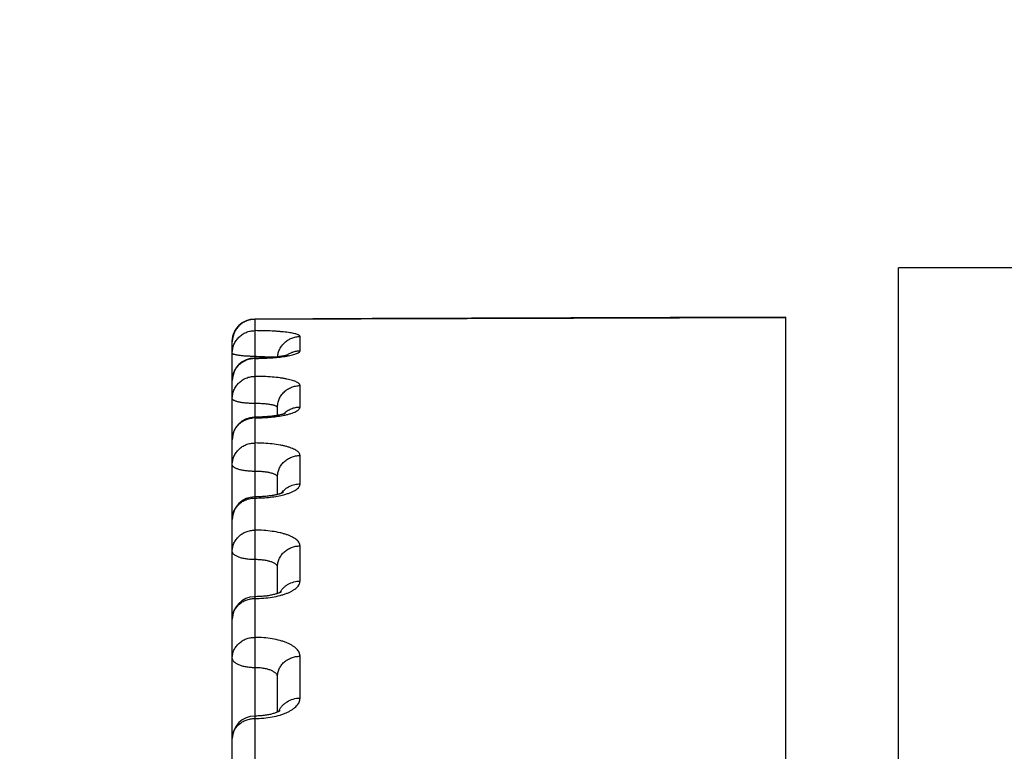
# Model space of a CAD drawing. Units: inches. Extents: x 0 to 22.3, y -0.1 to 17.2.
# Drawn here: x 6 to 6.2, y 4 to 4.1 of the extents above; entities that cross this region are included whole.
import ezdxf

# ---------------------------------------------------------------- set-up
doc = ezdxf.new("R2010")
doc.units = ezdxf.units.IN
doc.header["$LTSCALE"] = 1.21
doc.header["$MEASUREMENT"] = 0
doc.layers.get('0').update_dxf_attribs({"linetype": 'CONTINUOUS'})
doc.layers.add('AXIS', color=7, linetype='CONTINUOUS')
doc.layers.add('DIMENSIONS', color=7, linetype='CONTINUOUS')
doc.styles.get("Standard").update_dxf_attribs({"font": 'txt', "width": 0.8})
doc.dimstyles.new('DIMSTYLE_2', dxfattribs={"dimtxt": 0.125, "dimasz": 0.1875, "dimexe": 0.125, "dimexo": 0.0625, "dimgap": 0.0625, "dimtad": 0, "dimtih": 1, "dimtoh": 1, "dimlfac": 4, "dimzin": 4, "dimdsep": 46, "dimtxsty": 'STANDARD', "dimblk": '_FILLED', "dimblk1": '_FILLED', "dimblk2": '_FILLED', "dimcen": 0.09, "dimadec": 0, "dimazin": 0, "dimtp": 0.0001, "dimtm": 0.0001, "dimtfac": 1, "dimtofl": 0, "dimtmove": 0, "dimatfit": 3, "dimldrblk": '_FILLED', "dimfxl": 1, "dimtolj": 1, "dimtzin": 4, "dimarcsym": 0})

# ---------------------------------------------------------------- blocks, each defined once
blk = doc.blocks.new('_FILLED')
at = {"color": 0, "linetype": 'BYBLOCK'}
blk.add_solid([(0, 0), (-1, 0.1666666667), (-1, -0.1666666667)], dxfattribs=at)
blk = doc.blocks.new('*D10')
at = {"layer": 'DIMENSIONS', "color": 2, "linetype": 'CONTINUOUS'}
for p, q in [((7.7419783511, 4.2318197933), (4.8328670368, 4.2318197933)), ((4.9578670368, 4.2318197933), (4.9578670368, 3.3568197933)), ((4.9578670368, 2.2318197933), (4.9578670368, 3.1068197933)), ((7.7308364583, 2.2318197933), (4.8328670368, 2.2318197933))]:
    blk.add_line(p, q, dxfattribs=at)
at = {"layer": 'DIMENSIONS', "color": 2, "linetype": 'CONTINUOUS', "xscale": 0.1875, "yscale": 0.1875, "zscale": 0.1875}
for p, rotation in [((4.9578670368, 4.2318197933), 90), ((4.9578670368, 2.2318197933), 270)]:
    blk.add_blockref('_FILLED', p, dxfattribs=dict(at, rotation=rotation))

msp = doc.modelspace()

# ---------------------------------------------------------------- linework, layer by layer
at = {"color": 7, "linetype": 'CONTINUOUS'}
for p, q in [((6.2100171346, 2.3818197933), (6.2100171346, 4.081819697)), ((6.1850171346, 3.2862609275), (6.1850171346, 4.0708472338)), ((6.0625171346, 3.9126128213), (6.0625171346, 4.0654597413)), ((6.0679747769, 4.0618227707), (6.0675171346, 4.0618207902)), ((6.0725171346, 4.0491151175), (6.0725171346, 4.0508261704)), ((6.0677232178, 4.0487267113), (6.0675171346, 4.0487261153)), ((6.0725171346, 4.0316166913), (6.0725171346, 4.035438567)), ((6.0725171346, 4.0096840181), (6.0725171346, 4.0155478129)), ((6.0725171346, 3.9834449958), (6.0725171346, 3.9912653676))]:
    msp.add_line(p, q, dxfattribs=at)
at = {"color": 9, "linetype": 'CONTINUOUS'}
for p, q in [((6.0675171345, 4.0703897288), (6.1850171346, 4.0707841574)), ((6.0675171345, 4.0703897288), (6.0675171346, 3.743052012)), ((6.0775171346, 4.0634187495), (6.0775171346, 4.0665784514)), ((6.0714787533, 4.0619767444), (6.0678836553, 4.0621775544)), ((6.0775171346, 4.0509833819), (6.0775171346, 4.0557157561)), ((6.0775171346, 4.0339577568), (6.0775171346, 4.0402362849)), ((6.0775171346, 4.0124372787), (6.0775171346, 4.0202267785)), ((6.0775171346, 3.9865425397), (6.0775171346, 3.9957993619))]:
    msp.add_line(p, q, dxfattribs=at)
at = {"color": 7, "linetype": 'CONTINUOUS'}
for points in [[(6.0934983833, 4.0705472221), (6.0803170209, 4.0705029883), (6.0675002111, 4.0704597289)], [(6.1850171346, 4.0708471837), (6.172608445, 4.0708072458), (6.1594208291, 4.070764549), (6.0934983833, 4.0705472221)], [(6.0748954526, 4.0625020191), (6.0749006778, 4.062504169), (6.0749108973, 4.0625082499), (6.0749134243, 4.0625092204), (6.0749079949, 4.0625072719), (6.0748945872, 4.0625026695), (6.0748728449, 4.0624955484), (6.0748426405, 4.062486113), (6.074804423, 4.0624747221), (6.0747582209, 4.0624615784), (6.0747036983, 4.0624467726), (6.0746407452, 4.062430455), (6.0745691727, 4.0624127476), (6.0744887591, 4.0623937602), (6.0743992281, 4.0623735918), (6.074300088, 4.0623523004), (6.0741913432, 4.0623300509), (6.0740734771, 4.0623070871), (6.073946298, 4.0622835025), (6.073809742, 4.0622594184), (6.0736646324, 4.0622350979), (6.0735111472, 4.0622106683), (6.0733490993, 4.0621861904), (6.0731788584, 4.06216181), (6.0730005204, 4.0621376277), (6.0728140801, 4.0621137233), (6.0726197755, 4.0620902002), (6.0724177069, 4.0620671424), (6.0722079512, 4.0620446346), (6.0719907217, 4.0620227688), (6.0717661505, 4.0620016196), (6.071534372, 4.0619812638), (6.0712956171, 4.0619617896), (6.0710500551, 4.0619432716), (6.0707978821, 4.0619257784), (6.0705393899, 4.0619093896), (6.0702748148, 4.0618941805), (6.0700043972, 4.0618802175), (6.069728463, 4.0618675649), (6.0694473128, 4.0618562939), (6.0691612424, 4.0618464701), (6.0688706046, 4.0618381498), (6.0685757444, 4.0618313884), (6.0682770074, 4.0618262452), (6.0679747769, 4.0618227707)], [(6.0742910406, 4.0495686527), (6.074294928, 4.0495707254), (6.0743043449, 4.0495756037), (6.0743054851, 4.0495761803), (6.0742980446, 4.0495727258), (6.0742821946, 4.0495657038), (6.0742576787, 4.0495553523), (6.0742242421, 4.049541903), (6.0741820874, 4.0495257503), (6.0741309852, 4.0495070937), (6.0740707617, 4.0494861445), (6.0740017331, 4.0494632636), (6.0739237663, 4.0494386403), (6.0738367211, 4.0494124542), (6.0737409484, 4.0493850154), (6.0736363829, 4.0493564896), (6.0735229472, 4.049327035), (6.0734010129, 4.049296917), (6.0732706339, 4.0492663011), (6.073131731, 4.0492353126), (6.0729844813, 4.0492041272), (6.0728289445, 4.0491728911), (6.0726651074, 4.0491417313)], [(6.0726651074, 4.0491417313), (6.0724930272, 4.0491107817), (6.0723127684, 4.0490801699), (6.0721243772, 4.049050023), (6.0719278662, 4.0490204617), (6.0717233734, 4.0489916192), (6.0715109502, 4.0489636092), (6.0712904674, 4.0489365298), (6.0710621045, 4.0489105204), (6.0708259604, 4.0488857024), (6.0705817731, 4.04886216), (6.0703297376, 4.0488400363), (6.0700700441, 4.0488194695), (6.0698024279, 4.0488005588), (6.0695271494, 4.0487834499), (6.0692444898, 4.0487682955), (6.068954246, 4.0487552187), (6.0686567955, 4.0487443698), (6.0683525039, 4.0487359047), (6.0680412141, 4.0487299666), (6.0677232178, 4.0487267113)], [(6.0738213165, 4.0320643069), (6.0738220981, 4.0320647881), (6.0738204348, 4.0320638146), (6.0738107422, 4.0320583353), (6.0737926186, 4.0320485791), (6.0737657725, 4.0320348311), (6.0737297497, 4.0320172877), (6.0736843215, 4.0319962529), (6.073629659, 4.0319721874), (6.0735654825, 4.0319453247), (6.0734916539, 4.0319159519), (6.0734087187, 4.0318845941), (6.0733165987, 4.0318514943), (6.0732152307, 4.0318168896), (6.0731053222, 4.0317812555), (6.0729871066, 4.0317448662), (6.0728604406, 4.0317078641), (6.0727254937, 4.0316704762), (6.072582389, 4.0316329065)], [(6.072582389, 4.0316329065), (6.0724311281, 4.0315953195), (6.072271642, 4.0315578574), (6.0721040198, 4.0315206943), (6.0719283212, 4.0314839961), (6.0717443758, 4.0314478827), (6.0715522853, 4.0314125272), (6.0713521434, 4.0313780928), (6.0711437295, 4.0313446952), (6.0709271807, 4.0313125156), (6.0707026395, 4.031281727), (6.0704698779, 4.0312524509), (6.0702290984, 4.0312248769), (6.0699804988, 4.0311991896), (6.0697238525, 4.0311755271), (6.0694594365, 4.0311540834), (6.0691875438, 4.0311350571), (6.0689080086, 4.0311186126), (6.0686212341, 4.0311049499), (6.0683276054, 4.0310942707), (6.0680270031, 4.0310867611), (6.0677197543, 4.0310826254), (6.0675171346, 4.0310818495)], [(6.0734232267, 4.0100819355), (6.0734248464, 4.0100832193), (6.0734318994, 4.0100886584), (6.0734310934, 4.0100880999), (6.0734219608, 4.0100818594), (6.0734042393, 4.0100703753), (6.0733775745, 4.0100540001), (6.0733415081, 4.0100330123), (6.073295512, 4.0100076536), (6.0732391026, 4.0099781989), (6.0731719386, 4.0099450012), (6.073093651, 4.0099083928), (6.0730038043, 4.0098686735), (6.0729021596, 4.0098262281), (6.0727887052, 4.0097815218), (6.0726631707, 4.0097348978), (6.0725254183, 4.00968674)], [(6.0725254183, 4.00968674), (6.0723757483, 4.0096375609), (6.0722140891, 4.0095877249), (6.0720404202, 4.0095375994), (6.0718552417, 4.0094876733), (6.0716586109, 4.009438288), (6.0714506859, 4.0093898008), (6.0712322329, 4.0093426757), (6.0710034321, 4.009297214), (6.0707646301, 4.0092537445), (6.0705169595, 4.0092126968), (6.0702608264, 4.0091743297), (6.0699966576, 4.0091388986), (6.0697257199, 4.0091067336), (6.0694485459, 4.0090780256), (6.069165673, 4.0090529592), (6.068878446, 4.0090317552), (6.0685874853, 4.0090145276), (6.0682933856, 4.0090013797), (6.0679974895, 4.0089924163), (6.0677006705, 4.0089876747), (6.0675171346, 4.0089868642)], [(6.072566295, 3.9834670213), (6.0724558541, 3.9834175401), (6.0723344837, 3.9833662953), (6.0722021065, 3.9833136871), (6.0720588984, 3.9832601971), (6.071904816, 3.9832061998), (6.0717398846, 3.9831520787), (6.0715644624, 3.9830983028), (6.0713785984, 3.9830452236), (6.0711824899, 3.9829932197), (6.070976814, 3.9829427622), (6.0707617385, 3.9828941654), (6.0705376266, 3.9828477748), (6.0703055624, 3.9828040395), (6.0700660052, 3.9827632391), (6.0698193092, 3.9827256217), (6.0695664908, 3.9826915021), (6.0693080524, 3.9826610815), (6.0690444967, 3.982634551), (6.0687768915, 3.9826121229), (6.068505814, 3.9825939232), (6.0682318102, 3.9825800644), (6.0679559301, 3.9825706536), (6.0676789206, 3.9825657429), (6.0675171346, 3.9825649705)], [(6.0731175504, 3.9837823074), (6.0731198194, 3.9837843775), (6.0731142388, 3.9837797192), (6.0731006655, 3.9837689954), (6.0730788879, 3.9837527417), (6.0730485139, 3.9837313194), (6.0730091436, 3.9837050713), (6.0729604431, 3.9836743725), (6.0729020354, 3.9836395607), (6.072833638, 3.9836010228), (6.0727550524, 3.9835591755), (6.0726660058, 3.9835143791), (6.072566295, 3.9834670213)]]:
    msp.add_lwpolyline(points, dxfattribs=at)
for centre, radius, start, end in [((6.0675171346, 4.0654597583), 0.005, 90.1939370254, 180), ((6.067517165, 4.0568217548), 0.0049990432, 90.0024168296, 179.9999213837), ((6.0675172276, 4.0437262068), 0.0049999171, 91.7480793942, 179.9999611926), ((6.0675170847, 4.0437286512), 0.0049974695, 89.9972962339, 91.747297151), ((6.067517129, 4.0260818559), 0.0049999944, 90.0034046242, 179.9999290294), ((6.0675171414, 4.0039868616), 0.0050000068, 91.502338224, 179.9998245078), ((6.0675170171, 4.0039902216), 0.0049966447, 89.9961490462, 91.5019231971), ((6.0675171361, 3.9775649721), 0.0050000015, 90.0021644105, 179.9998356105)]:
    msp.add_arc(centre, radius, start, end, dxfattribs=at)
at = {"color": 9, "linetype": 'CONTINUOUS'}
for centre, radius, start, end in [((6.0675174413, 4.0566666617), 0.0050795141, 90.0034599974, 95.3710160831), ((6.0675170689, 4.1194192947), 0.0576731188, 270.0000652174, 270.3643703395), ((6.0675173751, 4.01187323), 0.0503056579, 89.582820413, 90.0002685108), ((6.0774119973, 4.0460309715), 0.0049211701, 135.5582204351, 136.5714867967), ((6.0675174208, 4.0434126865), 0.0051606365, 90.0031775175, 95.2861152733), ((6.0675170898, 4.0890356005), 0.0404622776, 270.0000633861, 270.5193312066), ((6.0772599282, 4.0291046361), 0.0047649366, 143.2047266685, 144.4195939746)]:
    msp.add_arc(centre, radius, start, end, dxfattribs=at)
for points, knots in [([(6.0625171346, 4.0654537069), (6.0625171346, 4.0657792915), (6.0625812206, 4.0664322535), (6.0628659508, 4.067372859), (6.0633283578, 4.0682405207), (6.0639508277, 4.0690015954), (6.0647095011, 4.0696271575), (6.0655755397, 4.0700932392), (6.0665153636, 4.0703820942), (6.0671683778, 4.0704491349), (6.0674941519, 4.0704506315)], [0, 0, 0, 0, 0.1249664924, 0.2499313653, 0.3749107174, 0.4999033342, 0.6249106496, 0.749931875, 0.8749594536, 1, 1, 1, 1]), ([(6.0675171345, 4.0703897288), (6.0671904164, 4.0703897288), (6.066535317, 4.0703255957), (6.0655917421, 4.0700406459), (6.0647217095, 4.069577915), (6.0639591424, 4.0689550873), (6.0633332149, 4.0681961366), (6.0628680893, 4.0673300577), (6.062581622, 4.0663906372), (6.0625171346, 4.065738276), (6.0625171346, 4.0654130527)], [0, 0, 0, 0, 0.1252899287, 0.2505290238, 0.3756917666, 0.5007489553, 0.6256921268, 0.7505301584, 0.8752833145, 1, 1, 1, 1]), ([(6.0675002113, 4.0704597251), (6.0675022368, 4.0704597308), (6.0675062117, 4.0704523382), (6.067509349, 4.0704399688), (6.0675136626, 4.0704173185), (6.0675158957, 4.0703999528), (6.0675171346, 4.0703897245)], [0, 0, 0, 0, 0.0831613603, 0.2719609386, 0.5769884113, 1, 1, 1, 1]), ([(6.0625171346, 4.0629179349), (6.0625171346, 4.0632421937), (6.0625816394, 4.0638927045), (6.062868165, 4.0648293924), (6.0633333631, 4.0656929121), (6.0639593479, 4.0664495714), (6.064721933, 4.0670704767), (6.0655919313, 4.067531751), (6.0665354272, 4.0678157906), (6.0671904257, 4.0678797149), (6.0675171346, 4.0678797149)], [0, 0, 0, 0, 0.1245324654, 0.2491297819, 0.3738638554, 0.4987707687, 0.6238647994, 0.7491317697, 0.8745265516, 1, 1, 1, 1]), ([(6.0775171346, 4.0665784514), (6.0775171357, 4.0666009459), (6.0775079776, 4.0666487866), (6.0774691735, 4.0667164945), (6.077407076, 4.0667820886), (6.0773220709, 4.0668463083), (6.0772141481, 4.0669095065), (6.077027336, 4.0669981913), (6.0767350585, 4.0671023387), (6.0763170526, 4.0672157996), (6.0758149358, 4.0673230925), (6.0752332351, 4.0674232402), (6.0745771664, 4.0675152503), (6.0738528482, 4.0675983101), (6.0730670974, 4.0676717013), (6.072227394, 4.067734823), (6.0710240878, 4.0678059009), (6.0694488905, 4.0678643102), (6.0681694007, 4.0678797159), (6.0675171346, 4.0678797149)], [0, 0, 0, 0, 0.0065798026, 0.013904406, 0.0225404071, 0.0328315079, 0.0449710071, 0.0590629783, 0.0932656645, 0.1355399132, 0.185697459, 0.2433923051, 0.3081630259, 0.3794544334, 0.4566308197, 0.5389865953, 0.625754683, 0.8092075062, 1, 1, 1, 1]), ([(6.0725384269, 4.0620809818), (6.0725667755, 4.0623845347), (6.0726805578, 4.0629880877), (6.0730158912, 4.0638454278), (6.0735045661, 4.0646273188), (6.0741298486, 4.0653067575), (6.0748703948, 4.0658607446), (6.0757010603, 4.0662704127), (6.0765931615, 4.0665219336), (6.0772095702, 4.0665784514), (6.0775171346, 4.0665784514)], [0, 0, 0, 0, 0.1244344091, 0.248970646, 0.3736763927, 0.498586543, 0.6237075758, 0.749018824, 0.8744673826, 1, 1, 1, 1]), ([(6.0675171393, 4.0621788879), (6.0671919453, 4.0621788878), (6.0665537481, 4.0621880004), (6.0656273161, 4.0622287345), (6.0648951351, 4.062285173), (6.0643548091, 4.0623439568), (6.0639922333, 4.0623921318), (6.0636635287, 4.0624452004), (6.0633718025, 4.0625026137), (6.0631198062, 4.0625637537), (6.0629096759, 4.0626279252), (6.0627432909, 4.0626944445), (6.0626340782, 4.0627551564), (6.062572225, 4.0628065276), (6.0625410491, 4.0628427412), (6.0625216771, 4.0628798118), (6.0625171346, 4.0629056863), (6.0625171346, 4.0629179349)], [0, 0, 0, 0, 0.1893270491, 0.3715310165, 0.5398116202, 0.6167541031, 0.6879400269, 0.7527334837, 0.8105738943, 0.8609945062, 0.9036500647, 0.9383598713, 0.9652241195, 0.975921174, 0.9850217527, 0.9928688898, 1, 1, 1, 1]), ([(6.0744586407, 4.0623877121), (6.0746755744, 4.0625532781), (6.0751379326, 4.0628495896), (6.075894369, 4.0631751371), (6.0766945244, 4.0633741514), (6.0772432087, 4.0634187495), (6.0775171346, 4.0634187495)], [0, 0, 0, 0, 0.2494641936, 0.4993729091, 0.7495945498, 1, 1, 1, 1]), ([(6.0745741568, 4.062245992), (6.0747958267, 4.0622834682), (6.0752145684, 4.0623606673), (6.0758013375, 4.0624919524), (6.0763080726, 4.0626309524), (6.076730209, 4.0627760853), (6.0770246857, 4.0629073751), (6.0772123159, 4.063017299), (6.077321322, 4.0630955228), (6.0774071346, 4.0631744822), (6.0774696022, 4.0632544527), (6.0775081619, 4.0633358012), (6.0775171357, 4.0633919791), (6.0775171346, 4.0634187495)], [0, 0, 0, 0, 0.2053406018, 0.3888221791, 0.5490457199, 0.6850092896, 0.7962699083, 0.8427742259, 0.8834202935, 0.9185917453, 0.9489457299, 0.9755486244, 1, 1, 1, 1]), ([(6.0625171346, 4.0568207967), (6.0625171346, 4.0571232448), (6.0625740634, 4.0577299524), (6.0628273133, 4.0586077011), (6.0632397065, 4.0594250022), (6.0637972243, 4.0601536958), (6.0644808135, 4.0607691979), (6.0652673276, 4.0612507003), (6.0661297151, 4.0615819274), (6.0667364743, 4.0616951543), (6.067041975, 4.0617238739)], [0, 0, 0, 0, 0.1241367683, 0.2483912907, 0.3728840119, 0.4976853258, 0.6228303007, 0.7483063403, 0.8740574672, 1, 1, 1, 1]), ([(6.0678838365, 4.0617473421), (6.0685007747, 4.0617512652), (6.0697093682, 4.0617782031), (6.0714621452, 4.0618757197), (6.0730769844, 4.0620255128), (6.0740976928, 4.0621654395), (6.0745741568, 4.062245992)], [0, 0, 0, 0, 0.2756268355, 0.5399706009, 0.78411591, 1, 1, 1, 1]), ([(6.0625171346, 4.0528579758), (6.0625171346, 4.0531783481), (6.0625817114, 4.0538214032), (6.0628684788, 4.0547470735), (6.0633339717, 4.0556002693), (6.0639601854, 4.0563476836), (6.0647228377, 4.0569608359), (6.0655926932, 4.0574162389), (6.0665358693, 4.0576966125), (6.0671904629, 4.0577596963), (6.0675171346, 4.0577596963)], [0, 0, 0, 0, 0.1237835784, 0.2477471222, 0.3720593834, 0.4968202539, 0.622065165, 0.7477559515, 0.8737825018, 1, 1, 1, 1]), ([(6.0775171346, 4.0557157561), (6.0775171357, 4.0557502212), (6.0775086808, 4.0558210461), (6.0774712582, 4.055925119), (6.0774097358, 4.0560275788), (6.0772895744, 4.0561697489), (6.0770738981, 4.056340745), (6.076740698, 4.0565277527), (6.0763209065, 4.0567066604), (6.0758177865, 4.0568759267), (6.0752353344, 4.0570341028), (6.0745787563, 4.0571797005), (6.0738540579, 4.0573114079), (6.0727738057, 4.0574715724), (6.071307441, 4.0576248331), (6.0694498517, 4.0577350725), (6.0681694771, 4.0577596974), (6.0675171346, 4.0577596963)], [0, 0, 0, 0, 0.0098190532, 0.0201066792, 0.0312865587, 0.0436862264, 0.0729619976, 0.1090510875, 0.1523185909, 0.2027665557, 0.2601784097, 0.3241873665, 0.3943127306, 0.469981432, 0.6352697324, 0.8141489744, 1, 1, 1, 1]), ([(6.0725171346, 4.0508261658), (6.0725171346, 4.0511457537), (6.0725817263, 4.051787304), (6.0728685439, 4.0527107491), (6.0733340968, 4.0535618586), (6.0739603565, 4.0543074046), (6.0747230213, 4.0549189904), (6.0755928469, 4.0553732079), (6.0765359582, 4.0556528418), (6.0771904704, 4.0557157561), (6.0775171346, 4.0557157561)], [0, 0, 0, 0, 0.1236311606, 0.2474656263, 0.3716921711, 0.496423573, 0.6216994119, 0.7474764919, 0.8736314276, 1, 1, 1, 1]), ([(6.0675171393, 4.0517510843), (6.0671919025, 4.0517510843), (6.0665532288, 4.051764761), (6.0656261585, 4.0518257956), (6.064771303, 4.0519247391), (6.0641207883, 4.0520393991), (6.0636624029, 4.0521502332), (6.0633703127, 4.0522364186), (6.0631177602, 4.0523283085), (6.0629069145, 4.0524250402), (6.0627392678, 4.0525258257), (6.062615714, 4.0526304954), (6.0625367396, 4.052740254), (6.0625171346, 4.0528209356), (6.0625171346, 4.0528579758)], [0, 0, 0, 0, 0.1842673407, 0.3617996156, 0.5261916215, 0.6716254884, 0.735686371, 0.7932947002, 0.8440797991, 0.8878255511, 0.924536525, 0.9545845612, 0.9790143697, 1, 1, 1, 1]), ([(6.0725171346, 4.05082617), (6.0725171348, 4.0508423251), (6.0725128644, 4.0508756186), (6.0724863341, 4.0509438076), (6.0724169976, 4.0510274837), (6.0722936022, 4.0511168396), (6.0721262694, 4.0512024458), (6.0719157325, 4.0512836806), (6.0716634442, 4.0513601445), (6.0713715816, 4.0514311564), (6.0709128057, 4.0515217622), (6.0702622265, 4.0516139665), (6.0694077835, 4.0516924481), (6.0684809339, 4.051740392), (6.0678424334, 4.0517510843), (6.0675171393, 4.0517510843)], [0, 0, 0, 0, 0.009266767, 0.0190205554, 0.0416252209, 0.0702866166, 0.1060154796, 0.1491284439, 0.1995839351, 0.2571276775, 0.3213608992, 0.467760534, 0.6337793624, 0.8134076332, 1, 1, 1, 1]), ([(6.0738984674, 4.0494766967), (6.0741314038, 4.0497142182), (6.0746483911, 4.0501442139), (6.0755373306, 4.0506221473), (6.0765064994, 4.0509170227), (6.0771806283, 4.0509833819), (6.0775171346, 4.0509833819)], [0, 0, 0, 0, 0.2483848205, 0.4980738532, 0.7487582051, 1, 1, 1, 1]), ([(6.0740251463, 4.0491642633), (6.0742865279, 4.0492189418), (6.0747818515, 4.049333134), (6.0754758909, 4.0495307022), (6.0760779212, 4.0497436947), (6.0765819341, 4.0499694943), (6.0769830295, 4.050205379), (6.0772426177, 4.0504199465), (6.0773874037, 4.0505972522), (6.0774616746, 4.0507246875), (6.0775068648, 4.0508534923), (6.0775171358, 4.0509408944), (6.0775171346, 4.0509833819)], [0, 0, 0, 0, 0.194240449, 0.3695898397, 0.5246176436, 0.6583860937, 0.7706623052, 0.862349956, 0.9013718738, 0.9366342039, 0.9690952536, 1, 1, 1, 1]), ([(6.0625171346, 4.043726121), (6.0625171346, 4.0440238108), (6.0625741385, 4.044621349), (6.0628276435, 4.0454855302), (6.0632403577, 4.0462900292), (6.0637981458, 4.0470071024), (6.0644818564, 4.0476126094), (6.0652682854, 4.048086163), (6.0661303976, 4.0484118529), (6.0667365944, 4.0485231223), (6.067041975, 4.048551375)], [0, 0, 0, 0, 0.1232113327, 0.2466757497, 0.37062952, 0.4952236113, 0.6205276791, 0.7465141612, 0.8730657502, 1, 1, 1, 1]), ([(6.0678838365, 4.0485749851), (6.0684398137, 4.0485800242), (6.0695335266, 4.048612352), (6.0711291758, 4.0487275956), (6.072622624, 4.0489052018), (6.0735747576, 4.0490700465), (6.0740251463, 4.0491642633)], [0, 0, 0, 0, 0.2699779502, 0.5311278725, 0.7765700701, 1, 1, 1, 1]), ([(6.0625171346, 4.0381972547), (6.0625171346, 4.038511964), (6.0625818213, 4.0391441621), (6.0628689539, 4.0400537741), (6.0633348834, 4.0408919113), (6.0639614247, 4.0416258384), (6.0647241602, 4.0422276875), (6.0655937955, 4.0426745419), (6.0665365047, 4.0429495851), (6.0671905163, 4.0430114485), (6.0675171346, 4.0430114485)], [0, 0, 0, 0, 0.1226720093, 0.2456966076, 0.369386713, 0.4939355523, 0.6194074972, 0.7457266557, 0.8726859378, 1, 1, 1, 1]), ([(6.0775171346, 4.0402362849), (6.0775171368, 4.040329746), (6.0774811611, 4.0405270979), (6.0773273771, 4.0408064973), (6.0770813349, 4.0410737865), (6.0767465888, 4.0413296814), (6.0763255536, 4.0415737868), (6.0758213435, 4.0418045829), (6.075238087, 4.0420202202), (6.0745808887, 4.0422187971), (6.0738557154, 4.0423985386), (6.0727766706, 4.0426169345), (6.0713103125, 4.0428266199), (6.0694512079, 4.0429776785), (6.0681695868, 4.0430114498), (6.0675171346, 4.0430114485)], [0, 0, 0, 0, 0.0258229443, 0.0541798258, 0.0870239733, 0.1255079351, 0.1701856938, 0.2212250526, 0.2785405778, 0.3418700714, 0.4108194644, 0.484890717, 0.6459755433, 0.8197299596, 1, 1, 1, 1]), ([(6.0725171346, 4.0354385609), (6.0725171346, 4.0357522052), (6.0725818427, 4.0363823619), (6.0728690464, 4.0372889522), (6.0733350589, 4.0381242538), (6.073961661, 4.0388556409), (6.0747244101, 4.0394553622), (6.0755940023, 4.0399006089), (6.0765366233, 4.0401746506), (6.0771905263, 4.0402362849), (6.0775171346, 4.0402362849)], [0, 0, 0, 0, 0.1224603183, 0.245306139, 0.3688781698, 0.4933872111, 0.6189028178, 0.745341625, 0.8724779975, 1, 1, 1, 1]), ([(6.0675171393, 4.0367287213), (6.0671918437, 4.0367287213), (6.0665525098, 4.0367468953), (6.0656246103, 4.0368280164), (6.0647686686, 4.0369595712), (6.0641182979, 4.0371119557), (6.0636609887, 4.0372587734), (6.0633684997, 4.0373733943), (6.0631154402, 4.0374957618), (6.0629039779, 4.0376248453), (6.0627357877, 4.037759752), (6.0626122128, 4.037900148), (6.0625351748, 4.0380461232), (6.0625171346, 4.0381486136), (6.0625171346, 4.0381972547)], [0, 0, 0, 0, 0.1786087626, 0.3509515611, 0.5111005181, 0.6537443807, 0.7171414127, 0.7746804078, 0.8260937133, 0.87129163, 0.9104336047, 0.9440589362, 0.9732928576, 1, 1, 1, 1]), ([(6.0725171346, 4.0354385666), (6.0725171349, 4.0354831277), (6.0724988743, 4.0355776312), (6.0724211308, 4.0357101363), (6.0722973528, 4.0358359549), (6.0721292489, 4.0359558054), (6.0719179845, 4.0360696269), (6.0716651481, 4.0361767678), (6.071372877, 4.0362764515), (6.0709150309, 4.0364035328), (6.0702645007, 4.0365338429), (6.0694090916, 4.0366452432), (6.0684815308, 4.0367134829), (6.067842482, 4.0367287213), (6.0675171393, 4.0367287213)], [0, 0, 0, 0, 0.0248156815, 0.0522630222, 0.0844063574, 0.1224190919, 0.1668358739, 0.2177938924, 0.2751753007, 0.3386876046, 0.4822894553, 0.644179277, 0.8188192542, 1, 1, 1, 1]), ([(6.0734442586, 4.0319586308), (6.0736751341, 4.0322673055), (6.0742172469, 4.0328337768), (6.075209298, 4.0334709261), (6.0763298113, 4.0338680262), (6.0771216593, 4.0339577568), (6.0775171346, 4.0339577568)], [0, 0, 0, 0, 0.24641844, 0.4956544252, 0.7471824777, 1, 1, 1, 1]), ([(6.073951502, 4.0315689663), (6.0742188911, 4.0316400918), (6.0747263946, 4.0317892298), (6.0754355251, 4.0320474237), (6.0760513926, 4.0323270244), (6.0765675431, 4.0326246705), (6.0769790279, 4.0329376562), (6.0772821199, 4.0332637494), (6.0774445434, 4.0335556619), (6.077506884, 4.0337877009), (6.0775171358, 4.0339017104), (6.0775171346, 4.0339577568)], [0, 0, 0, 0, 0.1834252216, 0.3504369695, 0.4999115033, 0.631260254, 0.7446518699, 0.8413973838, 0.9245784335, 0.9628449331, 1, 1, 1, 1]), ([(6.0625171346, 4.0260818544), (6.0625171346, 4.0263918847), (6.0625819168, 4.0270151186), (6.0628693635, 4.0279114583), (6.0633356597, 4.028737139), (6.0639624655, 4.0294599075), (6.0647252562, 4.0300524122), (6.0655946992, 4.0304922096), (6.0665370219, 4.0307628588), (6.0671905597, 4.0308237175), (6.0675171346, 4.0308237175)], [0, 0, 0, 0, 0.1217349631, 0.2439696942, 0.367139009, 0.4915134913, 0.6171796227, 0.7440277921, 0.8717687306, 1, 1, 1, 1]), ([(6.0675171346, 4.0308237175), (6.0680973777, 4.0308237175), (6.0692420458, 4.0308553181), (6.0709141883, 4.0309964342), (6.0724827218, 4.0312259242), (6.0734805427, 4.031443691), (6.073951502, 4.0315689663)], [0, 0, 0, 0, 0.2680754404, 0.5287231322, 0.7748480293, 1, 1, 1, 1]), ([(6.0625171346, 4.0190179242), (6.0625171346, 4.0193252268), (6.0625819746, 4.0199432374), (6.0628696096, 4.0208318376), (6.0633361221, 4.02165025), (6.0639630793, 4.022366507), (6.0647258963, 4.0229535622), (6.0655952229, 4.0233892481), (6.06653732, 4.02365734), (6.0671905847, 4.0237176145), (6.0675171346, 4.0237176145)], [0, 0, 0, 0, 0.121180752, 0.2429490447, 0.3658119377, 0.4900851789, 0.6158673405, 0.7430280653, 0.8712293201, 1, 1, 1, 1]), ([(6.0775171346, 4.0202267785), (6.0775171368, 4.0203432352), (6.077482779, 4.0205843533), (6.0773320958, 4.0209333527), (6.0770871453, 4.0212703752), (6.0767521191, 4.0215937321), (6.0763303, 4.0219020917), (6.0758252487, 4.022193483), (6.0752412418, 4.022465663), (6.0745834161, 4.0227163116), (6.0738577252, 4.0229432248), (6.0727802127, 4.0232184889), (6.0713139482, 4.0234836089), (6.0694529399, 4.0236748378), (6.0681697272, 4.023717616), (6.0675171346, 4.0237176145)], [0, 0, 0, 0, 0.0311224935, 0.0641308931, 0.100637723, 0.1417446502, 0.1880848781, 0.2399389097, 0.2973311283, 0.3600979585, 0.4279331555, 0.5004182498, 0.6571942672, 0.8255978252, 1, 1, 1, 1]), ([(6.0675171393, 4.017195978), (6.0671917704, 4.017195978), (6.0665516125, 4.017218571), (6.0656227027, 4.0173194347), (6.0647654739, 4.0174830803), (6.0641154046, 4.0176724836), (6.0636594015, 4.0178542805), (6.0633665544, 4.0179968269), (6.063113105, 4.0181491523), (6.062901299, 4.0183100238), (6.0627330249, 4.0184783044), (6.0626100166, 4.0186531746), (6.0625344261, 4.0188335923), (6.0625171346, 4.0189578659), (6.0625171346, 4.0190179242)], [0, 0, 0, 0, 0.172771413, 0.3397976212, 0.4956787708, 0.6356570166, 0.6985195285, 0.7561635183, 0.8084166324, 0.8552927896, 0.8970538018, 0.934304302, 0.9681089476, 1, 1, 1, 1]), ([(6.0725171346, 4.0155478053), (6.0725171346, 4.0158537684), (6.0725820036, 4.0164692145), (6.0728697332, 4.0173540126), (6.0733363526, 4.0181688528), (6.0739633833, 4.0188819092), (6.0747262116, 4.0194662868), (6.0755954797, 4.0198999538), (6.0765374658, 4.0201667905), (6.077190597, 4.0202267785), (6.0775171346, 4.0202267785)], [0, 0, 0, 0, 0.1209065389, 0.2424440486, 0.3651556488, 0.4893792577, 0.6152191631, 0.7425345192, 0.8709631137, 1, 1, 1, 1]), ([(6.0725171346, 4.0155478125), (6.0725171349, 4.0156038753), (6.0724997953, 4.0157201845), (6.0724237436, 4.0158876966), (6.0723004369, 4.0160485749), (6.072132091, 4.0162022372), (6.0719203633, 4.0163482089), (6.0716670675, 4.0164856443), (6.071374404, 4.0166135856), (6.0709177488, 4.0167762683), (6.0702674031, 4.0169441123), (6.0694107907, 4.0170880058), (6.0684823177, 4.0171762585), (6.0678425461, 4.0171959781), (6.0675171393, 4.017195978)], [0, 0, 0, 0, 0.0302212166, 0.0623713471, 0.0981651728, 0.1387490188, 0.1847607851, 0.236466098, 0.2938659564, 0.3567712685, 0.4976175944, 0.6552230076, 0.8245861515, 1, 1, 1, 1]), ([(6.0675171346, 4.008596821), (6.0681698343, 4.0085968208), (6.0694542362, 4.0086454522), (6.071316506, 4.0088622898), (6.072782471, 4.0091613918), (6.0738588992, 4.0094697605), (6.0745847777, 4.0097233199), (6.0752427896, 4.0100022538), (6.0758269681, 4.010303795), (6.076332138, 4.0106250681), (6.0767539442, 4.0109632806), (6.0770886962, 4.0113158839), (6.0773329972, 4.0116808402), (6.0774828719, 4.0120556475), (6.0775171368, 4.0123127937), (6.0775171346, 4.0124372787)], [0, 0, 0, 0, 0.171754855, 0.3378256671, 0.4928776467, 0.5648149079, 0.6323474956, 0.6950814837, 0.752731322, 0.8051490344, 0.852366337, 0.8946555614, 0.9326110808, 0.9672423525, 1, 1, 1, 1]), ([(6.0730529969, 4.0098911109), (6.0731569495, 4.0100820319), (6.0733940445, 4.0104511889), (6.073826034, 4.0109513702), (6.0743281186, 4.0113917256), (6.0750799185, 4.0118892293), (6.0761444537, 4.0123206635), (6.0770593768, 4.0124372787), (6.0775171346, 4.0124372787)], [0, 0, 0, 0, 0.1211814516, 0.243589213, 0.3672889979, 0.4922486538, 0.7448245916, 1, 1, 1, 1]), ([(6.0625171346, 4.0039868683), (6.0625171346, 4.0042883674), (6.0625821029, 4.0048952725), (6.0628701523, 4.0057674012), (6.0633371307, 4.0065703338), (6.0639644022, 4.0072727217), (6.0647272606, 4.0078481785), (6.0655963292, 4.0082751242), (6.0665379463, 4.0085377856), (6.0671906372, 4.008596821), (6.0675171346, 4.008596821)], [0, 0, 0, 0, 0.1199818096, 0.2407429107, 0.3629470035, 0.4870059947, 0.6130421023, 0.7408781041, 0.870070123, 1, 1, 1, 1]), ([(6.0625171346, 3.9954274575), (6.0625171346, 3.9957256525), (6.0625821795, 3.996326239), (6.0628704732, 3.997188986), (6.0633377203, 3.9979830948), (6.0639651657, 3.9986775767), (6.0647280387, 3.9992464275), (6.0655969541, 3.9996684014), (6.066538298, 3.9999279772), (6.0671906666, 3.9999863092), (6.0675171346, 3.9999863092)], [0, 0, 0, 0, 0.1192869085, 0.239465433, 0.3612902677, 0.4852280566, 0.6114131503, 0.7396399536, 0.8694030558, 1, 1, 1, 1]), ([(6.0775171346, 3.9957993619), (6.0775171368, 3.9959382629), (6.0774836312, 3.996222626), (6.0773350677, 3.9966384869), (6.0770915058, 3.9970424412), (6.0767568457, 3.997431135), (6.0763347594, 3.9978020795), (6.0758291749, 3.9981526252), (6.0752445733, 3.998480026), (6.0745861828, 3.9987815155), (6.0738599841, 3.9990544645), (6.0727842818, 3.9993848883), (6.0713182415, 3.9997041482), (6.0694550062, 3.9999347071), (6.0681698952, 3.9999863108), (6.0675171346, 3.9999863092)], [0, 0, 0, 0, 0.0358672206, 0.073168251, 0.1132115822, 0.1569792563, 0.2051056597, 0.2579301014, 0.3155558673, 0.3779021638, 0.4447435653, 0.5157391695, 0.6683324864, 0.8314432412, 1, 1, 1, 1]), ([(6.0675171393, 3.993262308), (6.0671916841, 3.9932623079), (6.0665505429, 3.9932892217), (6.0656205418, 3.9934093832), (6.0647616824, 3.9936044484), (6.0640060784, 3.9938669413), (6.0634636781, 3.994144479), (6.0631109283, 3.9943967315), (6.0628990267, 3.9945885181), (6.0627309519, 3.9947890628), (6.0626086162, 3.9949970105), (6.0625340198, 3.9952105294), (6.0625171346, 3.9953562722), (6.0625171346, 3.9954274575)], [0, 0, 0, 0, 0.1670188078, 0.3288420405, 0.4806236483, 0.618175183, 0.7384433729, 0.7916781689, 0.8403354538, 0.8847288334, 0.9254579569, 0.9634687604, 1, 1, 1, 1]), ([(6.0725171346, 3.9912653585), (6.0725171346, 3.9915619474), (6.0725822177, 3.9921594634), (6.0728706331, 3.9930176479), (6.0733380117, 3.9938074634), (6.0739655402, 3.9944980987), (6.0747284178, 3.9950637367), (6.075597257, 3.9954832943), (6.0765384678, 3.9957413712), (6.0771906809, 3.9957993619), (6.0775171346, 3.9957993619)], [0, 0, 0, 0, 0.1189459512, 0.2388387591, 0.3604780865, 0.48435715, 0.6106158344, 0.7390342981, 0.8690768854, 1, 1, 1, 1]), ([(6.0725171346, 3.9912653673), (6.0725171349, 3.991332675), (6.0725002663, 3.9914705942), (6.072425379, 3.9916716794), (6.0723027752, 3.9918662222), (6.0721345573, 3.9920527019), (6.0719226466, 3.9922300859), (6.0715689053, 3.9924629867), (6.071025791, 3.9927166757), (6.0702709772, 3.9929545055), (6.0694127796, 3.9931303016), (6.0684832915, 3.9932381934), (6.0678426244, 3.9932623081), (6.0675171393, 3.993262308)], [0, 0, 0, 0, 0.0350774908, 0.0716004052, 0.1109640515, 0.1542023261, 0.2019693619, 0.2546031971, 0.3745441905, 0.5128444371, 0.6662656604, 0.8303729619, 1, 1, 1, 1]), ([(6.0675171346, 3.9820171838), (6.0681700184, 3.9820171835), (6.0694564928, 3.9820744957), (6.0713211403, 3.9823300058), (6.0727867651, 3.9826822549), (6.0738612433, 3.9830446001), (6.0745875999, 3.9833433976), (6.075246119, 3.9836723246), (6.0758307984, 3.9840281942), (6.0763363667, 3.9844076777), (6.0767582819, 3.9848074559), (6.077092558, 3.9852242789), (6.0773355524, 3.9856550164), (6.0774836153, 3.9860957683), (6.0775171368, 3.9863958479), (6.0775171346, 3.9865425397)], [0, 0, 0, 0, 0.1659600164, 0.3268055285, 0.477770713, 0.5482775015, 0.6148804461, 0.6772592815, 0.7352026982, 0.7886353089, 0.8376530784, 0.8825684756, 0.9239592461, 0.9627116157, 1, 1, 1, 1]), ([(6.0728179798, 3.9835936802), (6.0729054348, 3.9838091967), (6.073118353, 3.9842294998), (6.0735378356, 3.9848041969), (6.0740498644, 3.9853147858), (6.074843653, 3.9858972948), (6.0760024487, 3.9864053453), (6.0770110519, 3.9865425397), (6.0775171346, 3.9865425397)], [0, 0, 0, 0, 0.1188988835, 0.2395845, 0.362287053, 0.4870415232, 0.7412872273, 1, 1, 1, 1]), ([(6.0625171346, 3.9775649738), (6.0625171346, 3.9778562747), (6.062582348, 3.9784436885), (6.0628711724, 3.9792868513), (6.0633389875, 3.9800625239), (6.0639667825, 3.9807404881), (6.0647296642, 3.9812955508), (6.0655982459, 3.9817071619), (6.06653902, 3.9819603142), (6.067190727, 3.9820171838), (6.0675171346, 3.9820171838)], [0, 0, 0, 0, 0.1178076115, 0.23674891, 0.3577727459, 0.4814597608, 0.6079662903, 0.7370234911, 0.8679946066, 1, 1, 1, 1])]:
    msp.add_open_spline(points, degree=3, knots=knots, dxfattribs=at)
at = {"layer": 'AXIS', "color": 7, "linetype": 'CONTINUOUS'}
msp.add_line((6.6032362322, 4.0818197933), (6.2100171346, 4.0818197933), dxfattribs=at)

# ---------------------------------------------------------------- dimensions: what is measured, and where the dimension line sits
at = {"layer": 'DIMENSIONS', "color": 2, "linetype": 'CONTINUOUS'}
dim = msp.add_linear_dim(base=(4.9578670368, 2.2318197933), p1=(7.8044783511, 4.2318197933), p2=(7.7933364583, 2.2318197933), angle=270, dimstyle='DIMSTYLE_2', dxfattribs=at)
dim.commit()
dim.dimension.update_dxf_attribs({"geometry": '*D10', "text_midpoint": (4.7578670368, 3.1693197933), "dimtype": 160})

doc.saveas('drawing.dxf')
